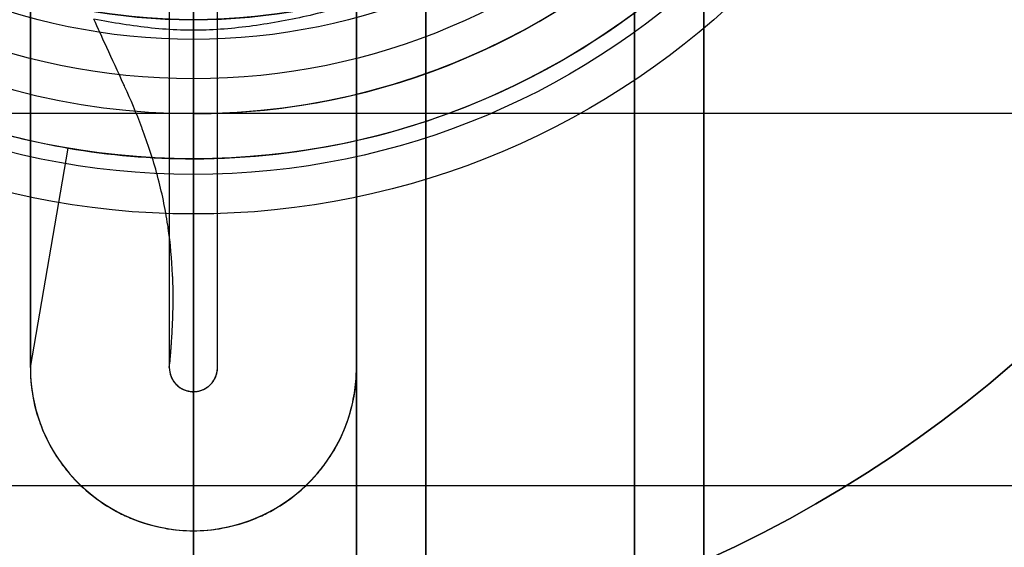
# Model space of a CAD drawing. Units: millimetres. Extents: x 1633 to 8994, y 1330 to 10485.
# Drawn here: x 4892 to 4906, y 4671 to 4679 of the extents above; entities that cross this region are included whole.
import ezdxf

# ---------------------------------------------------------------- set-up
doc = ezdxf.new("R2010")
doc.units = ezdxf.units.MM
doc.layers.add('Dimensions', color=7, linetype='Continuous')
doc.styles.get("Standard").update_dxf_attribs({"font": 'arial.ttf'})
doc.dimstyles.new('Leikkiset keinu', dxfattribs={"dimtxt": 150, "dimasz": 2.5, "dimexe": 0.06, "dimexo": 0.625, "dimtad": 0, "dimtih": 1, "dimtoh": 1, "dimdec": 0, "dimtxsty": 'Standard', "dimcen": 2.5, "dimadec": 0, "dimazin": 0, "dimtfac": 1, "dimtmove": 0, "dimatfit": 3, "dimfxl": 1, "dimarcsym": 0})

# ---------------------------------------------------------------- blocks, each defined once
blk = doc.blocks.new('*D32')
at = {"layer": 'Defpoints', "color": 0, "transparency": 16777216}
for p in [(1633.298, 4687.674, 3854.399), (7667.298, 4687.674, 3854.399), (7667.298, 1428.275)]:
    blk.add_point(p, dxfattribs=at)
at = {"layer": 'Dimensions', "color": 0, "lineweight": -2, "transparency": 16777216}
for p, q in [((1633.298, 4687.049), (1633.298, 1428.215)), ((7667.298, 4687.049), (7667.298, 1428.215)), ((1635.798, 1428.275), (4425.594, 1428.275)), ((7664.798, 1428.275), (4875.002, 1428.275))]:
    blk.add_line(p, q, dxfattribs=at)
at = {"layer": 'Dimensions', "color": 0, "transparency": 16777216}
for points in [[(1635.798, 1428.692), (1635.798, 1427.859), (1633.298, 1428.275)], [(7664.798, 1428.692), (7664.798, 1427.859), (7667.298, 1428.275)]]:
    blk.add_solid(points, dxfattribs=at)
at = {"layer": 'Dimensions', "color": 0, "transparency": 16777216, "insert": (4650.298, 1428.275), "char_height": 150, "attachment_point": 5}
blk.add_mtext('6034', dxfattribs=at)

msp = doc.modelspace()

# ---------------------------------------------------------------- linework, layer by layer
for p, q in [((4891.808, 4700.759, 3678.213), (4891.808, 4674.59, 3678.213)), ((4896.501, 4674.59, 3678.213), (4896.501, 4700.759, 3678.213)), ((4894.154, 4679.024, 3658.044), (4894.154, 4679.024, 3631.914)), ((4894.154, 4679.024, 3658.044), (4894.154, 4679.024, 3631.914)), ((4894.154, 4678.743, 3629.557), (4894.154, 4678.174, 3627.213)), ((4894.154, 4678.743, 3629.557), (4894.154, 4678.174, 3627.213)), ((4894.154, 4678.174, 3627.213), (4894.154, 4676.231, 3627.684)), ((4894.154, 4678.174, 3627.213), (4894.154, 4676.231, 3627.684)), ((4947.365, 4677.674, 3337.7), (4840.943, 4677.674, 3337.7)), ((4947.365, 4677.674, 3337.7), (4840.943, 4677.674, 3337.7)), ((4891.808, 4674.021, 3678.213), (4892.35, 4677.178, 3658.213)), ((4891.808, 4674.021, 3678.213), (4892.35, 4677.178, 3658.213)), ((4894.154, 4677.024, 3658.213), (4894.154, 4677.024, 3631.914)), ((4894.154, 4677.024, 3658.213), (4894.154, 4677.024, 3631.914)), ((4894.154, 4676.799, 3630.029), (4894.154, 4676.231, 3627.684)), ((4894.154, 4676.799, 3630.029), (4894.154, 4676.231, 3627.684)), ((4891.808, 4674.59, 3678.213), (4891.808, 4674.021, 3678.213)), ((4896.501, 4674.021, 3678.213), (4896.501, 4674.59, 3678.213)), ((4891.808, 4674.021, 3707.554), (4891.808, 4674.021, 3678.213)), ((4893.808, 4674.021, 3707.554), (4893.808, 4674.021, 3678.243)), ((4894.501, 4674.021, 3707.554), (4894.501, 4674.021, 3678.243)), ((4896.501, 4674.021, 3707.554), (4896.501, 4674.021, 3678.213))]:
    msp.add_line(p, q)
at = {"extrusion": (-1, -5.11928e-16, -1.07424e-14)}
for p, q in [((4891.808, 4700.759, 3678.213), (4891.808, 4674.59, 3678.213)), ((4891.808, 4674.59, 3678.213), (4891.808, 4674.021, 3678.213)), ((4891.808, 4674.021, 3707.554), (4891.808, 4674.021, 3678.213)), ((4894.501, 4674.021, 3707.554), (4894.501, 4674.021, 3678.243))]:
    msp.add_line(p, q, dxfattribs=at)
at = {"extrusion": (1, 5.11928e-16, 1.07424e-14)}
for p, q in [((4896.501, 4674.59, 3678.213), (4896.501, 4700.759, 3678.213)), ((4896.501, 4674.021, 3678.213), (4896.501, 4674.59, 3678.213)), ((4893.808, 4674.021, 3707.554), (4893.808, 4674.021, 3678.243)), ((4896.501, 4674.021, 3707.554), (4896.501, 4674.021, 3678.213))]:
    msp.add_line(p, q, dxfattribs=at)
at = {"color": 9, "true_color": 0xc7c2bd}
for p, q in [((3965.298, 4672.324, 3829.213), (5335.298, 4672.324, 3829.213)), ((3965.298, 4672.324, 3829.213), (5335.298, 4672.324, 3829.213)), ((3965.298, 4672.324, 3739.213), (5335.298, 4672.324, 3739.213)), ((3965.298, 4672.324, 3739.213), (5335.298, 4672.324, 3739.213))]:
    msp.add_line(p, q, dxfattribs=at)
at = {"extrusion": (-1, 1.20362e-14, 3.07532e-16)}
for centre, radius, start, end in [((-4687.674, 3814.629, -4897.501), 40, 0, 180), ((-4687.674, 3814.629, -4897.501), 40, 0, 180), ((-4687.674, 3814.629, -4896.501), 39, 0, 180), ((-4687.674, 3814.629, -4901.501), 39, 0, 180), ((-4687.674, 3699.213, -4897.501), 22, 189.8589, 350.244), ((-4687.674, 3699.213, -4897.501), 22, 189.8589, 350.244), ((-4687.674, 3699.213, -4896.501), 21, 189.8798, 350.2256), ((-4687.674, 3699.213, -4901.501), 21, 189.8798, 350.2256), ((-4687.674, 3829.213, -4896.501), 17, 0, 180), ((-4687.674, 3739.213, -4896.501), 17, 0, 180), ((-4687.674, 3829.213, -4896.501), 17, 0, 180), ((-4687.674, 3829.213, -4896.501), 17, 180, 0), ((-4687.674, 3739.213, -4896.501), 17, 0, 180), ((-4687.674, 3739.213, -4896.501), 17, 180, 0), ((-4687.674, 3739.213, -4896.501), 17, 180, 0), ((-4687.674, 3829.213, -4896.501), 17, 180, 0), ((-4687.674, 3829.213, -4901.501), 17, 0, 180), ((-4687.674, 3739.213, -4901.501), 17, 0, 180), ((-4687.674, 3739.213, -4901.501), 17, 180, 0), ((-4687.674, 3829.213, -4901.501), 17, 180, 0)]:
    msp.add_arc(centre, radius, start, end, dxfattribs=at)
at = {"extrusion": (1, -1.20362e-14, -3.07532e-16)}
for centre, radius, start, end in [((4687.674, 3814.629, 4900.501), 40, 0, 180), ((4687.674, 3814.629, 4900.501), 40, 0, 180), ((4687.674, 3814.629, 4896.501), 39, 0, 180), ((4687.674, 3814.629, 4901.501), 39, 0, 180), ((4687.674, 3699.213, 4900.501), 22, 189.756, 350.1411), ((4687.674, 3699.213, 4900.501), 22, 189.756, 350.1411), ((4687.674, 3699.213, 4896.501), 21, 189.7744, 350.1202), ((4687.674, 3699.213, 4901.501), 21, 189.7744, 350.1202), ((4687.674, 3829.213, 4901.501), 17, 0, 180), ((4687.674, 3829.213, 4901.501), 17, 180, 0), ((4687.674, 3739.213, 4901.501), 17, 0, 180), ((4687.674, 3739.213, 4901.501), 17, 180, 0)]:
    msp.add_arc(centre, radius, start, end, dxfattribs=at)
at = {"extrusion": (9.39245e-33, -2.44929e-16, -1)}
for start, end in [(270, 90), (270, 90), (90, 270), (90, 270)]:
    msp.add_arc((-4894.154, 4687.674, -3617.7), 18, start, end, dxfattribs=at)
for centre, radius, start, end in [((4894.154, 4687.674, 3577.7), 18, 90, 270), ((4894.154, 4687.674, 3577.7), 18, 90, 270), ((4894.154, 4687.674, 3577.7), 18, 270, 90), ((4894.154, 4687.674, 3577.7), 18, 270, 90), ((4894.154, 4687.674, 3658.213), 10.65, 295.7004, 64.2992), ((4894.154, 4687.674, 3658.213), 10.65, 295.7004, 64.2992), ((4894.154, 4687.674, 3658.044), 8.65, 227.4666, 270), ((4894.154, 4687.674, 3658.044), 8.65, 270, 312.501), ((4894.154, 4687.674, 3658.213), 10.65, 244.2992, 260.2482), ((4894.154, 4687.674, 3658.213), 10.65, 244.2992, 260.2482), ((4894.154, 4687.674, 3658.213), 10.65, 270, 295.7004), ((4894.154, 4687.674, 3658.213), 10.65, 270, 295.7004), ((4894.154, 4687.674, 3658.213), 10.65, 260.2482, 270), ((4894.154, 4687.674, 3658.213), 10.65, 260.2482, 270)]:
    msp.add_arc(centre, radius, start, end)
at = {"extrusion": (9.92198e-15, 6.64455e-16, -1)}
for centre, radius, start, end in [((-4894.154, 4687.674, -3627.684), 11.444, 270, 90), ((-4894.154, 4687.674, -3627.684), 11.444, 270, 90), ((-4894.154, 4687.674, -3627.684), 11.444, 90, 270), ((-4894.154, 4687.674, -3627.684), 11.444, 90, 270), ((-4894.154, 4687.674, -3630.029), 10.875, 270, 90), ((-4894.154, 4687.674, -3630.029), 10.875, 270, 90), ((-4894.154, 4687.674, -3630.029), 10.875, 90, 270), ((-4894.154, 4687.674, -3630.029), 10.875, 90, 270), ((-4894.154, 4687.674, -3631.914), 10.65, 270, 90), ((-4894.154, 4687.674, -3631.914), 10.65, 270, 90), ((-4894.154, 4687.674, -3631.914), 10.65, 90, 270), ((-4894.154, 4687.674, -3631.914), 10.65, 90, 270), ((-4894.154, 4687.674, -3629.557), 8.932, 270, 90), ((-4894.154, 4687.674, -3629.557), 8.932, 270, 90), ((-4894.154, 4687.674, -3629.557), 8.932, 90, 270), ((-4894.154, 4687.674, -3629.557), 8.932, 90, 270), ((-4894.154, 4687.674, -3631.914), 8.65, 270, 90), ((-4894.154, 4687.674, -3631.914), 8.65, 270, 90), ((-4894.154, 4687.674, -3631.914), 8.65, 90, 270), ((-4894.154, 4687.674, -3631.914), 8.65, 90, 270), ((-4894.154, 4687.674, -3658.044), 8.65, 270, 312.5334), ((-4894.154, 4687.674, -3658.044), 8.65, 227.499, 270)]:
    msp.add_arc(centre, radius, start, end, dxfattribs=at)
at = {"extrusion": (9.92198e-15, 1.21957e-15, -1)}
for start, end in [(270, 90), (270, 90), (90, 270), (90, 270)]:
    msp.add_arc((-4894.154, 4687.674, -3627.213), 9.5, start, end, dxfattribs=at)
at = {"extrusion": (-1, -1.2782e-15, -1.07424e-14)}
for centre in [(-4687.674, 3699.213, -4891.808), (-4687.674, 3699.213, -4894.501), (-4687.674, 3699.213, -4894.501), (-4687.674, 3699.213, -4896.501)]:
    msp.add_arc(centre, 16, 31.423, 90, dxfattribs=at)
at = {"extrusion": (1, 1.2782e-15, 1.07424e-14)}
for centre in [(4687.674, 3699.213, 4891.808), (4687.674, 3699.213, 4893.808), (4687.674, 3699.213, 4893.808), (4687.674, 3699.213, 4896.501)]:
    msp.add_arc(centre, 16, 90, 148.577, dxfattribs=at)
at = {"extrusion": (-1, -3.83476e-17, 0)}
for centre, start, end in [((-4679.674, 3577.7, -4894.154), 270, 0), ((-4679.674, 3617.7, -4894.154), 0, 90), ((-4679.674, 3617.7, -4894.154), 0, 90), ((-4679.674, 3577.7, -4894.154), 270, 0)]:
    msp.add_arc(centre, 10, start, end, dxfattribs=at)
at = {"extrusion": (1, 4.43812e-16, 9.92198e-15)}
for radius in [10, 10, 8, 8]:
    msp.add_arc((4669.024, 3631.914, 4894.154), radius, 346.3719, 0, dxfattribs=at)
at = {"extrusion": (0.274947, 3.57056e-16, 0.96146)}
msp.add_ellipse((4894.154, 4687.674, 3567.7), major_axis=(10, 0, -2.86), ratio=0.96146, start_param=-3.141593, end_param=0, dxfattribs=at)
msp.add_ellipse((4894.154, 4687.674, 3567.7), major_axis=(10, 0, -2.86), ratio=0.96146, start_param=-3.141593, end_param=0, dxfattribs=at)
at = {"extrusion": (-1, 3.24782e-16, 1.57617e-16)}
msp.add_ellipse((4894.154, 4687.674, 3567.7), major_axis=(0, 0, 18.914), ratio=0.5287, start_param=-3.141593, end_param=-1.570796, dxfattribs=at)
msp.add_ellipse((4894.154, 4687.674, 3567.7), major_axis=(0, 0, 18.914), ratio=0.5287, start_param=-3.141593, end_param=-1.570796, dxfattribs=at)
at = {"extrusion": (-0.274947, -6.11651e-16, 0.96146)}
msp.add_ellipse((4894.154, 4687.674, 3567.7), major_axis=(10, 0, 2.86), ratio=0.96146, start_param=-1.570796, end_param=0, dxfattribs=at)
msp.add_ellipse((4894.154, 4687.674, 3567.7), major_axis=(10, 0, 2.86), ratio=0.96146, start_param=-1.570796, end_param=0, dxfattribs=at)
at = {"extrusion": (0.274947, -1.44651e-14, 0.96146)}
msp.add_ellipse((4894.154, 4687.674, 3567.7), major_axis=(10, 0, -2.86), ratio=0.96146, start_param=-1.570796, end_param=-0.578216, dxfattribs=at)
msp.add_ellipse((4894.154, 4687.674, 3567.7), major_axis=(10, 0, -2.86), ratio=0.96146, start_param=-1.570796, end_param=-0.578216, dxfattribs=at)
for points, knots in [([(4893.808, 4700.882, 3678.209), (4893.808, 4700.754, 3678.203), (4893.808, 4700.332, 3678.185), (4893.807, 4699.912, 3678.167), (4893.808, 4699.033, 3678.129), (4893.808, 4698.451, 3678.103), (4893.808, 4696.71, 3678.025), (4893.808, 4695.562, 3677.976), (4893.808, 4692.147, 3677.858), (4893.808, 4689.909, 3677.814), (4893.808, 4686.556, 3677.814), (4893.808, 4685.439, 3677.825), (4893.808, 4683.192, 3677.866), (4893.808, 4682.062, 3677.898), (4893.808, 4679.785, 3677.977), (4893.807, 4678.642, 3678.019), (4893.808, 4676.898, 3678.102), (4893.808, 4676.309, 3678.136), (4893.808, 4675.426, 3678.18), (4893.808, 4675.131, 3678.193), (4893.808, 4674.834, 3678.205), (4893.808, 4674.83, 3678.205), (4893.808, 4674.826, 3678.205)], [0.0177933, 0.0177933, 0.0177933, 0.0177933, 0.03125, 0.0625, 0.0625, 0.125, 0.125, 0.25, 0.25, 0.5, 0.5, 0.625, 0.625, 0.75, 0.75, 0.875, 0.875, 0.9375, 0.9375, 0.96875, 0.96875, 0.9691724, 0.9691724, 0.9691724, 0.9691724]), ([(4893.808, 4700.882, 3678.209), (4893.808, 4700.754, 3678.203), (4893.808, 4700.332, 3678.185), (4893.807, 4699.912, 3678.167), (4893.808, 4699.033, 3678.129), (4893.808, 4698.451, 3678.103), (4893.808, 4696.71, 3678.025), (4893.808, 4695.562, 3677.976), (4893.808, 4692.147, 3677.858), (4893.808, 4689.909, 3677.814), (4893.808, 4686.556, 3677.814), (4893.808, 4685.439, 3677.825), (4893.808, 4683.192, 3677.866), (4893.808, 4682.062, 3677.898), (4893.808, 4679.785, 3677.977), (4893.807, 4678.642, 3678.019), (4893.808, 4676.898, 3678.102), (4893.808, 4676.309, 3678.136), (4893.808, 4675.426, 3678.18), (4893.808, 4675.131, 3678.193), (4893.808, 4674.834, 3678.205), (4893.808, 4674.83, 3678.205), (4893.808, 4674.826, 3678.205)], [0.0177933, 0.0177933, 0.0177933, 0.0177933, 0.03125, 0.0625, 0.0625, 0.125, 0.125, 0.25, 0.25, 0.5, 0.5, 0.625, 0.625, 0.75, 0.75, 0.875, 0.875, 0.9375, 0.9375, 0.96875, 0.96875, 0.9691724, 0.9691724, 0.9691724, 0.9691724]), ([(4894.501, 4674.467, 3678.209), (4894.501, 4674.595, 3678.203), (4894.501, 4675.017, 3678.185), (4894.501, 4675.437, 3678.167), (4894.501, 4676.316, 3678.129), (4894.501, 4676.898, 3678.103), (4894.501, 4678.639, 3678.025), (4894.501, 4679.787, 3677.976), (4894.501, 4683.202, 3677.858), (4894.501, 4685.44, 3677.814), (4894.501, 4688.793, 3677.814), (4894.501, 4689.911, 3677.825), (4894.501, 4692.158, 3677.866), (4894.501, 4693.288, 3677.898), (4894.5, 4694.996, 3677.958), (4894.501, 4695.567, 3677.979), (4894.501, 4696.713, 3678.022), (4894.502, 4697.287, 3678.045), (4894.501, 4698.159, 3678.086), (4894.501, 4698.452, 3678.101), (4894.5, 4699.041, 3678.135), (4894.5, 4699.338, 3678.153), (4894.5, 4699.931, 3678.186), (4894.5, 4700.227, 3678.201), (4894.501, 4700.522, 3678.212), (4894.501, 4700.523, 3678.212), (4894.501, 4700.525, 3678.213)], [0.0177926, 0.0177926, 0.0177926, 0.0177926, 0.03125, 0.0625, 0.0625, 0.125, 0.125, 0.25, 0.25, 0.5, 0.5, 0.625, 0.625, 0.75, 0.75, 0.8125, 0.8125, 0.875, 0.875, 0.90625, 0.90625, 0.9375, 0.9375, 0.96875, 0.96875, 0.9689145, 0.9689145, 0.9689145, 0.9689145]), ([(4894.501, 4674.467, 3678.209), (4894.501, 4674.595, 3678.203), (4894.501, 4675.017, 3678.185), (4894.501, 4675.437, 3678.167), (4894.501, 4676.316, 3678.129), (4894.501, 4676.898, 3678.103), (4894.501, 4678.639, 3678.025), (4894.501, 4679.787, 3677.976), (4894.501, 4683.202, 3677.858), (4894.501, 4685.44, 3677.814), (4894.501, 4688.793, 3677.814), (4894.501, 4689.911, 3677.825), (4894.501, 4692.158, 3677.866), (4894.501, 4693.288, 3677.898), (4894.5, 4694.996, 3677.958), (4894.501, 4695.567, 3677.979), (4894.501, 4696.713, 3678.022), (4894.502, 4697.287, 3678.045), (4894.501, 4698.159, 3678.086), (4894.501, 4698.452, 3678.101), (4894.5, 4699.041, 3678.135), (4894.5, 4699.338, 3678.153), (4894.5, 4699.931, 3678.186), (4894.5, 4700.227, 3678.201), (4894.501, 4700.522, 3678.212), (4894.501, 4700.523, 3678.212), (4894.501, 4700.525, 3678.213)], [0.0177926, 0.0177926, 0.0177926, 0.0177926, 0.03125, 0.0625, 0.0625, 0.125, 0.125, 0.25, 0.25, 0.5, 0.5, 0.625, 0.625, 0.75, 0.75, 0.8125, 0.8125, 0.875, 0.875, 0.90625, 0.90625, 0.9375, 0.9375, 0.96875, 0.96875, 0.9689145, 0.9689145, 0.9689145, 0.9689145]), ([(4895.585, 4696.315, 3659.044), (4895.859, 4696.261, 3659.044), (4896.13, 4696.191, 3659.044), (4896.661, 4696.026, 3659.044), (4896.92, 4695.93, 3659.044), (4897.68, 4695.603, 3659.044), (4898.163, 4695.333, 3659.044), (4899.075, 4694.689, 3659.044), (4899.491, 4694.326, 3659.044), (4900.248, 4693.523, 3659.044), (4900.591, 4693.077, 3659.044), (4901.181, 4692.141, 3659.044), (4901.431, 4691.649, 3659.044), (4901.738, 4690.876, 3659.044), (4901.829, 4690.611, 3659.044), (4901.987, 4690.079, 3659.044), (4902.053, 4689.81, 3659.044), (4902.216, 4689, 3659.044), (4902.278, 4688.451, 3659.044), (4902.298, 4687.616, 3659.044), (4902.292, 4687.337, 3659.044), (4902.256, 4686.786, 3659.044), (4902.226, 4686.512, 3659.044), (4902.1, 4685.696, 3659.044), (4901.97, 4685.159, 3659.044), (4901.609, 4684.103, 3659.044), (4901.382, 4683.6, 3659.044), (4900.978, 4682.881, 3659.044), (4900.832, 4682.648, 3659.044), (4900.518, 4682.194, 3659.044), (4900.349, 4681.972, 3659.044), (4899.808, 4681.334, 3659.044), (4899.413, 4680.951, 3659.044), (4898.766, 4680.439, 3659.044), (4898.542, 4680.278, 3659.044), (4898.074, 4679.98, 3659.044), (4897.83, 4679.841, 3659.044), (4897.085, 4679.47, 3659.044), (4896.57, 4679.277, 3659.044), (4895.767, 4679.067, 3659.044), (4895.494, 4679.011, 3659.044), (4894.943, 4678.923, 3659.044), (4894.667, 4678.889, 3659.044), (4894.11, 4678.866, 3659.044), (4893.83, 4678.876, 3659.044), (4893.274, 4678.934, 3659.044), (4892.997, 4678.979, 3659.044), (4892.723, 4679.034, 3659.044)], [0.02646271, 0.02646271, 0.02646271, 0.02646271, 0.02728913, 0.02728913, 0.02811556, 0.02811556, 0.02976842, 0.02976842, 0.03142127, 0.03142127, 0.03307413, 0.03307413, 0.03472698, 0.03472698, 0.03555341, 0.03555341, 0.03637984, 0.03637984, 0.03803269, 0.03803269, 0.03885912, 0.03885912, 0.03968555, 0.03968555, 0.0413384, 0.0413384, 0.04299126, 0.04299126, 0.04381769, 0.04381769, 0.04464412, 0.04464412, 0.04629697, 0.04629697, 0.0471234, 0.0471234, 0.04794983, 0.04794983, 0.04960268, 0.04960268, 0.05042911, 0.05042911, 0.05125554, 0.05125554, 0.05208196, 0.05208196, 0.05290839, 0.05290839, 0.05290839, 0.05290839]), ([(4895.585, 4696.315, 3659.044), (4895.859, 4696.261, 3659.044), (4896.13, 4696.191, 3659.044), (4896.661, 4696.026, 3659.044), (4896.92, 4695.93, 3659.044), (4897.68, 4695.603, 3659.044), (4898.163, 4695.333, 3659.044), (4899.075, 4694.689, 3659.044), (4899.491, 4694.326, 3659.044), (4900.248, 4693.523, 3659.044), (4900.591, 4693.077, 3659.044), (4901.181, 4692.141, 3659.044), (4901.431, 4691.649, 3659.044), (4901.738, 4690.876, 3659.044), (4901.829, 4690.611, 3659.044), (4901.987, 4690.079, 3659.044), (4902.053, 4689.81, 3659.044), (4902.216, 4689, 3659.044), (4902.278, 4688.451, 3659.044), (4902.298, 4687.616, 3659.044), (4902.292, 4687.337, 3659.044), (4902.256, 4686.786, 3659.044), (4902.226, 4686.512, 3659.044), (4902.1, 4685.696, 3659.044), (4901.97, 4685.159, 3659.044), (4901.609, 4684.103, 3659.044), (4901.382, 4683.6, 3659.044), (4900.978, 4682.881, 3659.044), (4900.832, 4682.648, 3659.044), (4900.518, 4682.194, 3659.044), (4900.349, 4681.972, 3659.044), (4899.808, 4681.334, 3659.044), (4899.413, 4680.951, 3659.044), (4898.766, 4680.439, 3659.044), (4898.542, 4680.278, 3659.044), (4898.074, 4679.98, 3659.044), (4897.83, 4679.841, 3659.044), (4897.085, 4679.47, 3659.044), (4896.57, 4679.277, 3659.044), (4895.767, 4679.067, 3659.044), (4895.494, 4679.011, 3659.044), (4894.943, 4678.923, 3659.044), (4894.667, 4678.889, 3659.044), (4894.11, 4678.866, 3659.044), (4893.83, 4678.876, 3659.044), (4893.274, 4678.934, 3659.044), (4892.997, 4678.979, 3659.044), (4892.723, 4679.034, 3659.044)], [0.02646271, 0.02646271, 0.02646271, 0.02646271, 0.02728913, 0.02728913, 0.02811556, 0.02811556, 0.02976842, 0.02976842, 0.03142127, 0.03142127, 0.03307413, 0.03307413, 0.03472698, 0.03472698, 0.03555341, 0.03555341, 0.03637984, 0.03637984, 0.03803269, 0.03803269, 0.03885912, 0.03885912, 0.03968555, 0.03968555, 0.0413384, 0.0413384, 0.04299126, 0.04299126, 0.04381769, 0.04381769, 0.04464412, 0.04464412, 0.04629697, 0.04629697, 0.0471234, 0.0471234, 0.04794983, 0.04794983, 0.04960268, 0.04960268, 0.05042911, 0.05042911, 0.05125554, 0.05125554, 0.05208196, 0.05208196, 0.05290839, 0.05290839, 0.05290839, 0.05290839]), ([(4893.153, 4678.09, 3663.74), (4893.067, 4678.281, 3662.905), (4892.983, 4678.458, 3662.067), (4892.907, 4678.624, 3661.228), (4892.84, 4678.768, 3660.501), (4892.779, 4678.904, 3659.773), (4892.723, 4679.034, 3659.044)], [0.7386369, 0.7386369, 0.7386369, 0.7386369, 0.8648561, 0.8648561, 0.8648561, 0.9742354, 0.9742354, 0.9742354, 0.9742354]), ([(4893.153, 4678.09, 3663.74), (4893.067, 4678.281, 3662.905), (4892.983, 4678.458, 3662.067), (4892.907, 4678.624, 3661.228), (4892.84, 4678.768, 3660.501), (4892.779, 4678.904, 3659.773), (4892.723, 4679.034, 3659.044)], [0.7386369, 0.7386369, 0.7386369, 0.7386369, 0.8648561, 0.8648561, 0.8648561, 0.9742354, 0.9742354, 0.9742354, 0.9742354]), ([(4893.808, 4674.826, 3678.205), (4893.808, 4674.683, 3678.21), (4893.808, 4674.541, 3678.215), (4893.808, 4674.326, 3678.221), (4893.808, 4674.216, 3678.224), (4893.808, 4674.098, 3678.227), (4893.808, 4674.052, 3678.228), (4893.808, 4674.039, 3678.228), (4893.808, 4674.031, 3678.228), (4893.808, 4674.03, 3678.23), (4893.808, 4674.027, 3678.233), (4893.808, 4674.024, 3678.237), (4893.808, 4674.021, 3678.243)], [0.96917237, 0.96917237, 0.96917237, 0.96917237, 0.984375, 0.984375, 0.9921875, 0.99609375, 0.99707031, 0.99707031, 0.99755859, 0.99755859, 0.99804688, 1, 1, 1, 1]), ([(4893.808, 4674.826, 3678.205), (4893.808, 4674.683, 3678.21), (4893.808, 4674.541, 3678.215), (4893.808, 4674.326, 3678.221), (4893.808, 4674.216, 3678.224), (4893.808, 4674.098, 3678.227), (4893.808, 4674.052, 3678.228), (4893.808, 4674.039, 3678.228), (4893.808, 4674.031, 3678.228), (4893.808, 4674.03, 3678.23), (4893.808, 4674.027, 3678.233), (4893.808, 4674.024, 3678.237), (4893.808, 4674.021, 3678.243)], [0.96917237, 0.96917237, 0.96917237, 0.96917237, 0.984375, 0.984375, 0.9921875, 0.99609375, 0.99707031, 0.99707031, 0.99755859, 0.99755859, 0.99804688, 1, 1, 1, 1]), ([(4894.501, 4674.021, 3678.243), (4894.501, 4674.024, 3678.237), (4894.501, 4674.027, 3678.232), (4894.5, 4674.03, 3678.228), (4894.5, 4674.031, 3678.227), (4894.5, 4674.035, 3678.227), (4894.5, 4674.04, 3678.227), (4894.5, 4674.051, 3678.227), (4894.5, 4674.1, 3678.224), (4894.501, 4674.221, 3678.219), (4894.501, 4674.352, 3678.214), (4894.501, 4674.447, 3678.21), (4894.501, 4674.467, 3678.209)], [0, 0, 0, 0, 0.00195313, 0.00244141, 0.00244141, 0.00268555, 0.00268555, 0.00292969, 0.00390625, 0.0078125, 0.015625, 0.01779259, 0.01779259, 0.01779259, 0.01779259]), ([(4894.501, 4674.021, 3678.243), (4894.501, 4674.024, 3678.237), (4894.501, 4674.027, 3678.232), (4894.5, 4674.03, 3678.228), (4894.5, 4674.031, 3678.227), (4894.5, 4674.035, 3678.227), (4894.5, 4674.04, 3678.227), (4894.5, 4674.051, 3678.227), (4894.5, 4674.1, 3678.224), (4894.501, 4674.221, 3678.219), (4894.501, 4674.352, 3678.214), (4894.501, 4674.447, 3678.21), (4894.501, 4674.467, 3678.209)], [0, 0, 0, 0, 0.00195313, 0.00244141, 0.00244141, 0.00268555, 0.00268555, 0.00292969, 0.00390625, 0.0078125, 0.015625, 0.01779259, 0.01779259, 0.01779259, 0.01779259]), ([(4893.821, 4674.152, 3677.746), (4893.824, 4674.186, 3677.617), (4893.827, 4674.221, 3677.489), (4893.83, 4674.255, 3677.36), (4893.832, 4674.28, 3677.269), (4893.834, 4674.305, 3677.177), (4893.836, 4674.329, 3677.085)], [0.02640373, 0.02640373, 0.02640373, 0.02640373, 0.04601824, 0.04601824, 0.04601824, 0.06000351, 0.06000351, 0.06000351, 0.06000351]), ([(4893.821, 4674.152, 3677.746), (4893.824, 4674.186, 3677.617), (4893.827, 4674.221, 3677.489), (4893.83, 4674.255, 3677.36), (4893.832, 4674.28, 3677.269), (4893.834, 4674.305, 3677.177), (4893.836, 4674.329, 3677.085)], [0.02640373, 0.02640373, 0.02640373, 0.02640373, 0.04601824, 0.04601824, 0.04601824, 0.06000351, 0.06000351, 0.06000351, 0.06000351]), ([(4891.808, 4674.021, 3678.213), (4891.808, 4674.02, 3678.213), (4891.808, 4674.016, 3678.213), (4891.808, 4674.008, 3678.213), (4891.808, 4674.004, 3678.213), (4891.808, 4673.995, 3678.213), (4891.808, 4673.988, 3678.213), (4891.808, 4673.968, 3678.213), (4891.809, 4673.955, 3678.213), (4891.81, 4673.914, 3678.212), (4891.811, 4673.887, 3678.212), (4891.817, 4673.805, 3678.212), (4891.823, 4673.75, 3678.212), (4891.847, 4673.58, 3678.212), (4891.871, 4673.466, 3678.212), (4891.978, 4673.107, 3678.214), (4892.091, 4672.874, 3678.212), (4892.283, 4672.603, 3678.213), (4892.329, 4672.544, 3678.213), (4892.566, 4672.269, 3678.214), (4892.792, 4672.089, 3678.21), (4893.112, 4671.917, 3678.211), (4893.18, 4671.885, 3678.212), (4893.577, 4671.719, 3678.217), (4893.893, 4671.674, 3678.21), (4894.416, 4671.674, 3678.21), (4894.731, 4671.719, 3678.217), (4895.129, 4671.885, 3678.212), (4895.197, 4671.917, 3678.211), (4895.516, 4672.089, 3678.21), (4895.742, 4672.269, 3678.214), (4895.979, 4672.544, 3678.213), (4896.025, 4672.603, 3678.213), (4896.218, 4672.874, 3678.212), (4896.331, 4673.107, 3678.214), (4896.437, 4673.466, 3678.212), (4896.462, 4673.58, 3678.212), (4896.486, 4673.75, 3678.212), (4896.491, 4673.805, 3678.212), (4896.497, 4673.887, 3678.212), (4896.498, 4673.914, 3678.212), (4896.5, 4673.955, 3678.213), (4896.5, 4673.968, 3678.213), (4896.501, 4673.988, 3678.213), (4896.501, 4673.995, 3678.213), (4896.501, 4674.004, 3678.213), (4896.501, 4674.008, 3678.213), (4896.501, 4674.016, 3678.213), (4896.501, 4674.02, 3678.213), (4896.501, 4674.021, 3678.213)], [-0.07548703, -0.07548703, -0.07548703, -0.07548703, -0.07532898, -0.07532898, -0.07523173, -0.07523173, -0.07503669, -0.07503669, -0.07464439, -0.07464439, -0.07385054, -0.07385054, -0.07222384, -0.07222384, -0.06880452, -0.06880452, -0.06122217, -0.06122217, -0.05902262, -0.05902262, -0.05054093, -0.05054093, -0.04830819, -0.04830819, -0.03774364, -0.03774364, -0.02717921, -0.02717921, -0.02494652, -0.02494652, -0.01646504, -0.01646504, -0.01426554, -0.01426554, -0.00668333, -0.00668333, -0.00326408, -0.00326408, -0.00163742, -0.00163742, -0.00084358, -0.00084358, -0.00045129, -0.00045129, -0.00025625, -0.00025625, -0.00015901, -0.00015901, -0.00000096, -0.00000096, -0.00000096, -0.00000096]), ([(4891.808, 4674.021, 3707.554), (4891.808, 4673.262, 3706.311), (4892.155, 4672.653, 3704.919), (4893.063, 4671.858, 3702.049), (4893.633, 4671.674, 3700.573), (4894.154, 4671.674, 3699.213)], [-0.8738994, -0.8738994, -0.8738994, -0.8738994, -0.4369497, -0.4369497, 0, 0, 0, 0]), ([(4891.808, 4674.021, 3678.213), (4891.808, 4674.02, 3678.213), (4891.808, 4674.016, 3678.213), (4891.808, 4674.008, 3678.213), (4891.808, 4674.004, 3678.213), (4891.808, 4673.995, 3678.213), (4891.808, 4673.988, 3678.213), (4891.808, 4673.968, 3678.213), (4891.809, 4673.955, 3678.213), (4891.81, 4673.914, 3678.212), (4891.811, 4673.887, 3678.212), (4891.817, 4673.805, 3678.212), (4891.823, 4673.75, 3678.212), (4891.847, 4673.58, 3678.212), (4891.871, 4673.466, 3678.212), (4891.978, 4673.107, 3678.214), (4892.091, 4672.874, 3678.212), (4892.283, 4672.603, 3678.213), (4892.329, 4672.544, 3678.213), (4892.566, 4672.269, 3678.214), (4892.792, 4672.089, 3678.21), (4893.112, 4671.917, 3678.211), (4893.18, 4671.885, 3678.212), (4893.577, 4671.719, 3678.217), (4893.893, 4671.674, 3678.21), (4894.416, 4671.674, 3678.21), (4894.731, 4671.719, 3678.217), (4895.129, 4671.885, 3678.212), (4895.197, 4671.917, 3678.211), (4895.516, 4672.089, 3678.21), (4895.742, 4672.269, 3678.214), (4895.979, 4672.544, 3678.213), (4896.025, 4672.603, 3678.213), (4896.218, 4672.874, 3678.212), (4896.331, 4673.107, 3678.214), (4896.437, 4673.466, 3678.212), (4896.462, 4673.58, 3678.212), (4896.486, 4673.75, 3678.212), (4896.491, 4673.805, 3678.212), (4896.497, 4673.887, 3678.212), (4896.498, 4673.914, 3678.212), (4896.5, 4673.955, 3678.213), (4896.5, 4673.968, 3678.213), (4896.501, 4673.988, 3678.213), (4896.501, 4673.995, 3678.213), (4896.501, 4674.004, 3678.213), (4896.501, 4674.008, 3678.213), (4896.501, 4674.016, 3678.213), (4896.501, 4674.02, 3678.213), (4896.501, 4674.021, 3678.213)], [-0.07548703, -0.07548703, -0.07548703, -0.07548703, -0.07532898, -0.07532898, -0.07523173, -0.07523173, -0.07503669, -0.07503669, -0.07464439, -0.07464439, -0.07385054, -0.07385054, -0.07222384, -0.07222384, -0.06880452, -0.06880452, -0.06122217, -0.06122217, -0.05902262, -0.05902262, -0.05054093, -0.05054093, -0.04830819, -0.04830819, -0.03774364, -0.03774364, -0.02717921, -0.02717921, -0.02494652, -0.02494652, -0.01646504, -0.01646504, -0.01426554, -0.01426554, -0.00668333, -0.00668333, -0.00326408, -0.00326408, -0.00163742, -0.00163742, -0.00084358, -0.00084358, -0.00045129, -0.00045129, -0.00025625, -0.00025625, -0.00015901, -0.00015901, -0.00000096, -0.00000096, -0.00000096, -0.00000096]), ([(4891.808, 4674.021, 3707.554), (4891.808, 4673.262, 3706.311), (4892.155, 4672.653, 3704.919), (4893.063, 4671.858, 3702.049), (4893.633, 4671.674, 3700.573), (4894.154, 4671.674, 3699.213)], [-0.8738994, -0.8738994, -0.8738994, -0.8738994, -0.4369497, -0.4369497, 0, 0, 0, 0]), ([(4893.808, 4674.021, 3707.554), (4893.808, 4673.939, 3707.421), (4893.84, 4673.845, 3707.261), (4893.939, 4673.746, 3707.088), (4893.983, 4673.714, 3707.03), (4894.053, 4673.689, 3706.985), (4894.072, 4673.684, 3706.975), (4894.113, 4673.676, 3706.962), (4894.134, 4673.674, 3706.959), (4894.176, 4673.674, 3706.959), (4894.198, 4673.677, 3706.962), (4894.238, 4673.684, 3706.976), (4894.258, 4673.69, 3706.986), (4894.311, 4673.71, 3707.022), (4894.342, 4673.728, 3707.055), (4894.414, 4673.783, 3707.153), (4894.447, 4673.829, 3707.232), (4894.491, 4673.924, 3707.394), (4894.501, 4673.974, 3707.478), (4894.501, 4674.021, 3707.554)], [-0.2356749, -0.2356749, -0.2356749, -0.2356749, -0.1887067, -0.1887067, -0.1687928, -0.1687928, -0.1627439, -0.1627439, -0.156695, -0.156695, -0.1501033, -0.1501033, -0.1435117, -0.1435117, -0.1303284, -0.1303284, -0.1034299, -0.1034299, -0.0765315, -0.0765315, -0.0765315, -0.0765315]), ([(4893.808, 4674.021, 3707.554), (4893.808, 4673.939, 3707.421), (4893.84, 4673.845, 3707.261), (4893.939, 4673.746, 3707.088), (4893.983, 4673.714, 3707.03), (4894.053, 4673.689, 3706.985), (4894.072, 4673.684, 3706.975), (4894.113, 4673.676, 3706.962), (4894.134, 4673.674, 3706.959), (4894.176, 4673.674, 3706.959), (4894.198, 4673.677, 3706.962), (4894.238, 4673.684, 3706.976), (4894.258, 4673.69, 3706.986), (4894.311, 4673.71, 3707.022), (4894.342, 4673.728, 3707.055), (4894.414, 4673.783, 3707.153), (4894.447, 4673.829, 3707.232), (4894.491, 4673.924, 3707.394), (4894.501, 4673.974, 3707.478), (4894.501, 4674.021, 3707.554)], [-0.2356749, -0.2356749, -0.2356749, -0.2356749, -0.1887067, -0.1887067, -0.1687928, -0.1687928, -0.1627439, -0.1627439, -0.156695, -0.156695, -0.1501033, -0.1501033, -0.1435117, -0.1435117, -0.1303284, -0.1303284, -0.1034299, -0.1034299, -0.0765315, -0.0765315, -0.0765315, -0.0765315]), ([(4894.154, 4671.674, 3699.213), (4894.675, 4671.674, 3700.573), (4895.245, 4671.858, 3702.049), (4896.154, 4672.653, 3704.919), (4896.501, 4673.262, 3706.311), (4896.501, 4674.021, 3707.554)], [-2.698068, -2.698068, -2.698068, -2.698068, -2.2611183, -2.2611183, -1.8241686, -1.8241686, -1.8241686, -1.8241686]), ([(4894.154, 4671.674, 3699.213), (4894.675, 4671.674, 3700.573), (4895.245, 4671.858, 3702.049), (4896.154, 4672.653, 3704.919), (4896.501, 4673.262, 3706.311), (4896.501, 4674.021, 3707.554)], [-2.698068, -2.698068, -2.698068, -2.698068, -2.2611183, -2.2611183, -1.8241686, -1.8241686, -1.8241686, -1.8241686])]:
    msp.add_open_spline(points, degree=3, knots=knots)
for points in [[(4893.169, 4678.055, 3663.892), (4893.164, 4678.067, 3663.841), (4893.159, 4678.079, 3663.791), (4893.153, 4678.09, 3663.74)], [(4893.169, 4678.055, 3663.892), (4893.164, 4678.067, 3663.841), (4893.159, 4678.079, 3663.791), (4893.153, 4678.09, 3663.74)], [(4893.412, 4677.473, 3666.239), (4893.334, 4677.68, 3665.459), (4893.251, 4677.874, 3664.676), (4893.169, 4678.055, 3663.892)], [(4893.412, 4677.473, 3666.239), (4893.334, 4677.68, 3665.459), (4893.251, 4677.874, 3664.676), (4893.169, 4678.055, 3663.892)], [(4893.418, 4677.457, 3666.3), (4893.416, 4677.463, 3666.279), (4893.414, 4677.468, 3666.259), (4893.412, 4677.473, 3666.239)], [(4893.418, 4677.457, 3666.3), (4893.416, 4677.463, 3666.279), (4893.414, 4677.468, 3666.259), (4893.412, 4677.473, 3666.239)], [(4893.636, 4676.785, 3668.695), (4893.573, 4677.019, 3667.898), (4893.498, 4677.245, 3667.1), (4893.418, 4677.457, 3666.3)], [(4893.636, 4676.785, 3668.695), (4893.573, 4677.019, 3667.898), (4893.498, 4677.245, 3667.1), (4893.418, 4677.457, 3666.3)], [(4893.638, 4676.777, 3668.724), (4893.637, 4676.78, 3668.714), (4893.637, 4676.783, 3668.705), (4893.636, 4676.785, 3668.695)], [(4893.638, 4676.777, 3668.724), (4893.637, 4676.78, 3668.714), (4893.637, 4676.783, 3668.705), (4893.636, 4676.785, 3668.695)], [(4893.786, 4676.07, 3671.081), (4893.75, 4676.308, 3670.296), (4893.7, 4676.546, 3669.511), (4893.638, 4676.777, 3668.724)], [(4893.786, 4676.07, 3671.081), (4893.75, 4676.308, 3670.296), (4893.7, 4676.546, 3669.511), (4893.638, 4676.777, 3668.724)], [(4893.791, 4676.033, 3671.2), (4893.79, 4676.045, 3671.16), (4893.788, 4676.058, 3671.121), (4893.786, 4676.07, 3671.081)], [(4893.791, 4676.033, 3671.2), (4893.79, 4676.045, 3671.16), (4893.788, 4676.058, 3671.121), (4893.786, 4676.07, 3671.081)], [(4893.855, 4675.352, 3673.465), (4893.845, 4675.576, 3672.71), (4893.825, 4675.804, 3671.955), (4893.791, 4676.033, 3671.2)], [(4893.855, 4675.352, 3673.465), (4893.845, 4675.576, 3672.71), (4893.825, 4675.804, 3671.955), (4893.791, 4676.033, 3671.2)], [(4893.845, 4674.465, 3676.583), (4893.862, 4674.729, 3675.612), (4893.868, 4675.005, 3674.642), (4893.858, 4675.29, 3673.674)], [(4893.845, 4674.465, 3676.583), (4893.862, 4674.729, 3675.612), (4893.868, 4675.005, 3674.642), (4893.858, 4675.29, 3673.674)], [(4893.858, 4675.29, 3673.674), (4893.857, 4675.311, 3673.604), (4893.856, 4675.332, 3673.534), (4893.855, 4675.352, 3673.465)], [(4893.858, 4675.29, 3673.674), (4893.857, 4675.311, 3673.604), (4893.856, 4675.332, 3673.534), (4893.855, 4675.352, 3673.465)], [(4893.836, 4674.329, 3677.085), (4893.837, 4674.349, 3677.014), (4893.838, 4674.368, 3676.942), (4893.84, 4674.388, 3676.87)], [(4893.836, 4674.329, 3677.085), (4893.837, 4674.349, 3677.014), (4893.838, 4674.368, 3676.942), (4893.84, 4674.388, 3676.87)], [(4893.84, 4674.388, 3676.87), (4893.841, 4674.404, 3676.81), (4893.842, 4674.421, 3676.749), (4893.843, 4674.437, 3676.688)], [(4893.84, 4674.388, 3676.87), (4893.841, 4674.404, 3676.81), (4893.842, 4674.421, 3676.749), (4893.843, 4674.437, 3676.688)], [(4893.843, 4674.437, 3676.688), (4893.844, 4674.447, 3676.653), (4893.844, 4674.456, 3676.618), (4893.845, 4674.465, 3676.583)], [(4893.843, 4674.437, 3676.688), (4893.844, 4674.447, 3676.653), (4893.844, 4674.456, 3676.618), (4893.845, 4674.465, 3676.583)], [(4893.808, 4674.021, 3678.243), (4893.812, 4674.064, 3678.077), (4893.817, 4674.108, 3677.912), (4893.821, 4674.152, 3677.746)], [(4893.808, 4674.021, 3678.243), (4893.812, 4674.064, 3678.077), (4893.817, 4674.108, 3677.912), (4893.821, 4674.152, 3677.746)], [(4893.808, 4674.021, 3678.243), (4893.808, 4674.018, 3678.246), (4893.808, 4674.015, 3678.248), (4893.808, 4674.012, 3678.251)], [(4893.808, 4674.021, 3678.243), (4893.808, 4674.018, 3678.246), (4893.808, 4674.015, 3678.248), (4893.808, 4674.012, 3678.251)], [(4893.808, 4674.012, 3678.251), (4893.808, 4674.006, 3678.255), (4893.808, 4674, 3678.26), (4893.809, 4673.995, 3678.265)], [(4893.808, 4674.012, 3678.251), (4893.808, 4674.006, 3678.255), (4893.808, 4674, 3678.26), (4893.809, 4673.995, 3678.265)], [(4893.809, 4673.995, 3678.265), (4893.81, 4673.983, 3678.275), (4893.811, 4673.971, 3678.285), (4893.813, 4673.959, 3678.294)], [(4893.809, 4673.995, 3678.265), (4893.81, 4673.983, 3678.275), (4893.811, 4673.971, 3678.285), (4893.813, 4673.959, 3678.294)], [(4893.813, 4673.959, 3678.294), (4893.816, 4673.946, 3678.305), (4893.819, 4673.932, 3678.314), (4893.823, 4673.918, 3678.324)], [(4893.813, 4673.959, 3678.294), (4893.816, 4673.946, 3678.305), (4893.819, 4673.932, 3678.314), (4893.823, 4673.918, 3678.324)], [(4894.48, 4673.902, 3678.335), (4894.485, 4673.916, 3678.325), (4894.489, 4673.93, 3678.315), (4894.492, 4673.944, 3678.305)], [(4894.48, 4673.902, 3678.335), (4894.485, 4673.916, 3678.325), (4894.489, 4673.93, 3678.315), (4894.492, 4673.944, 3678.305)], [(4894.492, 4673.944, 3678.305), (4894.498, 4673.971, 3678.285), (4894.501, 4673.995, 3678.264), (4894.501, 4674.021, 3678.243)], [(4894.492, 4673.944, 3678.305), (4894.498, 4673.971, 3678.285), (4894.501, 4673.995, 3678.264), (4894.501, 4674.021, 3678.243)], [(4893.823, 4673.918, 3678.324), (4893.825, 4673.913, 3678.327), (4893.826, 4673.909, 3678.331), (4893.828, 4673.904, 3678.334)], [(4893.823, 4673.918, 3678.324), (4893.825, 4673.913, 3678.327), (4893.826, 4673.909, 3678.331), (4893.828, 4673.904, 3678.334)], [(4893.828, 4673.904, 3678.334), (4893.832, 4673.894, 3678.34), (4893.835, 4673.885, 3678.347), (4893.84, 4673.875, 3678.354)], [(4893.828, 4673.904, 3678.334), (4893.832, 4673.894, 3678.34), (4893.835, 4673.885, 3678.347), (4893.84, 4673.875, 3678.354)], [(4893.84, 4673.875, 3678.354), (4893.846, 4673.861, 3678.364), (4893.854, 4673.847, 3678.374), (4893.863, 4673.833, 3678.383)], [(4893.84, 4673.875, 3678.354), (4893.846, 4673.861, 3678.364), (4893.854, 4673.847, 3678.374), (4893.863, 4673.833, 3678.383)], [(4893.863, 4673.833, 3678.383), (4893.872, 4673.819, 3678.393), (4893.883, 4673.805, 3678.401), (4893.894, 4673.792, 3678.409)], [(4893.863, 4673.833, 3678.383), (4893.872, 4673.819, 3678.393), (4893.883, 4673.805, 3678.401), (4893.894, 4673.792, 3678.409)], [(4894.413, 4673.79, 3678.409), (4894.42, 4673.799, 3678.405), (4894.427, 4673.807, 3678.4), (4894.434, 4673.816, 3678.394)], [(4894.413, 4673.79, 3678.409), (4894.42, 4673.799, 3678.405), (4894.427, 4673.807, 3678.4), (4894.434, 4673.816, 3678.394)], [(4894.434, 4673.816, 3678.394), (4894.445, 4673.83, 3678.385), (4894.453, 4673.845, 3678.375), (4894.461, 4673.859, 3678.365)], [(4894.434, 4673.816, 3678.394), (4894.445, 4673.83, 3678.385), (4894.453, 4673.845, 3678.375), (4894.461, 4673.859, 3678.365)], [(4894.461, 4673.859, 3678.365), (4894.468, 4673.873, 3678.355), (4894.474, 4673.888, 3678.345), (4894.48, 4673.902, 3678.335)], [(4894.461, 4673.859, 3678.365), (4894.468, 4673.873, 3678.355), (4894.474, 4673.888, 3678.345), (4894.48, 4673.902, 3678.335)], [(4893.894, 4673.792, 3678.409), (4893.91, 4673.775, 3678.419), (4893.927, 4673.758, 3678.427), (4893.946, 4673.744, 3678.435)], [(4893.894, 4673.792, 3678.409), (4893.91, 4673.775, 3678.419), (4893.927, 4673.758, 3678.427), (4893.946, 4673.744, 3678.435)], [(4893.946, 4673.744, 3678.435), (4893.962, 4673.732, 3678.441), (4893.977, 4673.722, 3678.449), (4893.996, 4673.713, 3678.455)], [(4893.946, 4673.744, 3678.435), (4893.962, 4673.732, 3678.441), (4893.977, 4673.722, 3678.449), (4893.996, 4673.713, 3678.455)], [(4893.996, 4673.713, 3678.455), (4894, 4673.711, 3678.456), (4894.004, 4673.709, 3678.457), (4894.008, 4673.707, 3678.459)], [(4893.996, 4673.713, 3678.455), (4894, 4673.711, 3678.456), (4894.004, 4673.709, 3678.457), (4894.008, 4673.707, 3678.459)], [(4894.008, 4673.707, 3678.459), (4894.03, 4673.697, 3678.466), (4894.054, 4673.689, 3678.471), (4894.078, 4673.684, 3678.473)], [(4894.008, 4673.707, 3678.459), (4894.03, 4673.697, 3678.466), (4894.054, 4673.689, 3678.471), (4894.078, 4673.684, 3678.473)], [(4894.078, 4673.684, 3678.473), (4894.1, 4673.679, 3678.475), (4894.122, 4673.675, 3678.473), (4894.144, 4673.675, 3678.473)], [(4894.078, 4673.684, 3678.473), (4894.1, 4673.679, 3678.475), (4894.122, 4673.675, 3678.473), (4894.144, 4673.675, 3678.473)], [(4894.144, 4673.675, 3678.473), (4894.153, 4673.674, 3678.473), (4894.163, 4673.674, 3678.473), (4894.173, 4673.675, 3678.473)], [(4894.144, 4673.675, 3678.473), (4894.153, 4673.674, 3678.473), (4894.163, 4673.674, 3678.473), (4894.173, 4673.675, 3678.473)], [(4894.173, 4673.675, 3678.473), (4894.185, 4673.676, 3678.473), (4894.197, 4673.677, 3678.474), (4894.208, 4673.679, 3678.474)], [(4894.173, 4673.675, 3678.473), (4894.185, 4673.676, 3678.473), (4894.197, 4673.677, 3678.474), (4894.208, 4673.679, 3678.474)], [(4894.208, 4673.679, 3678.474), (4894.215, 4673.68, 3678.473), (4894.222, 4673.681, 3678.473), (4894.229, 4673.683, 3678.473)], [(4894.208, 4673.679, 3678.474), (4894.215, 4673.68, 3678.473), (4894.222, 4673.681, 3678.473), (4894.229, 4673.683, 3678.473)], [(4894.229, 4673.683, 3678.473), (4894.249, 4673.687, 3678.471), (4894.268, 4673.693, 3678.468), (4894.287, 4673.701, 3678.463)], [(4894.229, 4673.683, 3678.473), (4894.249, 4673.687, 3678.471), (4894.268, 4673.693, 3678.468), (4894.287, 4673.701, 3678.463)], [(4894.287, 4673.701, 3678.463), (4894.291, 4673.703, 3678.462), (4894.295, 4673.704, 3678.46), (4894.299, 4673.706, 3678.459)], [(4894.287, 4673.701, 3678.463), (4894.291, 4673.703, 3678.462), (4894.295, 4673.704, 3678.46), (4894.299, 4673.706, 3678.459)], [(4894.299, 4673.706, 3678.459), (4894.306, 4673.709, 3678.457), (4894.313, 4673.713, 3678.455), (4894.32, 4673.717, 3678.452)], [(4894.299, 4673.706, 3678.459), (4894.306, 4673.709, 3678.457), (4894.313, 4673.713, 3678.455), (4894.32, 4673.717, 3678.452)], [(4894.32, 4673.717, 3678.452), (4894.329, 4673.721, 3678.449), (4894.337, 4673.726, 3678.446), (4894.345, 4673.732, 3678.442)], [(4894.32, 4673.717, 3678.452), (4894.329, 4673.721, 3678.449), (4894.337, 4673.726, 3678.446), (4894.345, 4673.732, 3678.442)], [(4894.345, 4673.732, 3678.442), (4894.35, 4673.735, 3678.44), (4894.356, 4673.739, 3678.438), (4894.361, 4673.743, 3678.436)], [(4894.345, 4673.732, 3678.442), (4894.35, 4673.735, 3678.44), (4894.356, 4673.739, 3678.438), (4894.361, 4673.743, 3678.436)], [(4894.361, 4673.743, 3678.436), (4894.372, 4673.751, 3678.431), (4894.382, 4673.76, 3678.427), (4894.392, 4673.769, 3678.421)], [(4894.361, 4673.743, 3678.436), (4894.372, 4673.751, 3678.431), (4894.382, 4673.76, 3678.427), (4894.392, 4673.769, 3678.421)], [(4894.392, 4673.769, 3678.421), (4894.4, 4673.776, 3678.418), (4894.406, 4673.783, 3678.414), (4894.413, 4673.79, 3678.409)], [(4894.392, 4673.769, 3678.421), (4894.4, 4673.776, 3678.418), (4894.406, 4673.783, 3678.414), (4894.413, 4673.79, 3678.409)]]:
    msp.add_open_spline(points, degree=3)

# ---------------------------------------------------------------- dimensions: what is measured, and where the dimension line sits
at = {"layer": 'Dimensions'}
dim = msp.add_linear_dim(base=(7667.298, 1428.275), p1=(1633.298, 4687.674, 3854.399), p2=(7667.298, 4687.674, 3854.399), dimstyle='Leikkiset keinu', override={"dimlfac": 1}, dxfattribs=at)
dim.commit()
dim.dimension.update_dxf_attribs({"geometry": '*D32', "text_midpoint": (4650.298, 1428.275)})

doc.saveas('drawing.dxf')
